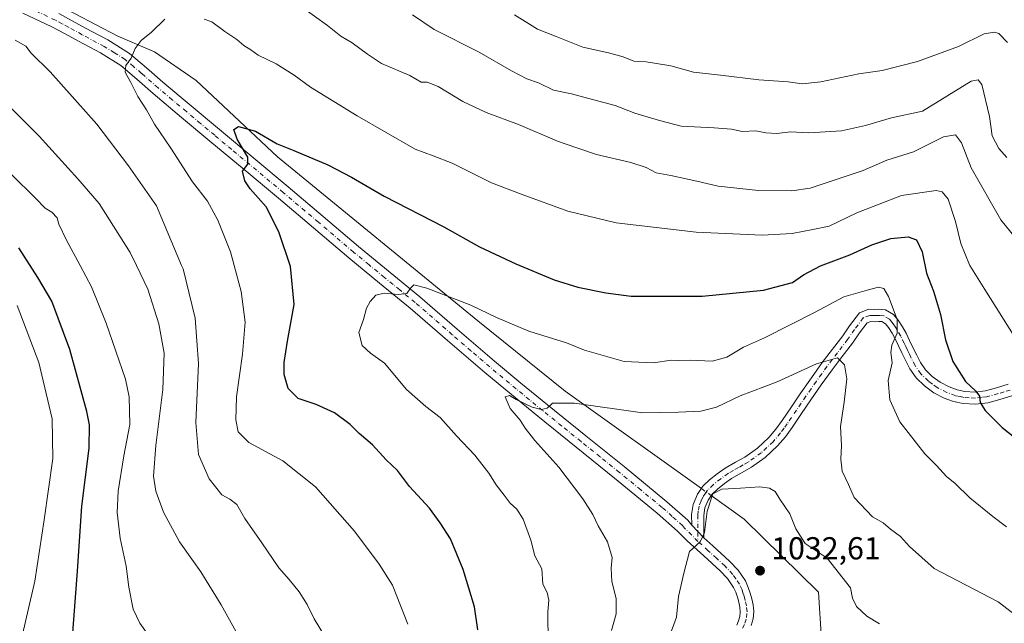
# Model space of a CAD drawing. Units: metres. Extents: x 583459 to 586894, y 4738190 to 4740546.
# Drawn here: x 584297 to 584606, y 4739774 to 4739964 of the extents above; entities that cross this region are included whole.
import ezdxf

# ---------------------------------------------------------------- set-up
doc = ezdxf.new("R2010")
doc.units = ezdxf.units.M
doc.header["$MEASUREMENT"] = 0
doc.linetypes.add('DGN Style 4', pattern=[2.6384748266838614, 1.318413404963828, -0.6592067024819142, 0.001648016756204785, -0.6592067024819142])
for name, color, linetype, lineweight in [('Camino Cxs', 7, 'Continuous', 0), ('Camino eje', 30, 'DGN Style 4', 13), ('Corriente natural lineal', 142, 'Continuous', 13), ('Corriente natural lineal oculto', 9, 'DGN Style 4', 13), ('Curva de nivel maestra', 30, 'Continuous', 30), ('Curva de nivel normal', 30, 'Continuous', 0), ('Pista no pavimentada Cxs', 111, 'Continuous', 0), ('Pista no pavimentada eje', 91, 'DGN Style 4', 0), ('Punto de cota en terreno', 7, 'Continuous', 0), ('Rótulo de punto de cota en terreno', 7, 'Continuous', 0)]:
    doc.layers.add(name, color=color, linetype=linetype, lineweight=lineweight)
doc.styles.add('Style-Arial', font='txt')

# ---------------------------------------------------------------- blocks, each defined once
blk = doc.blocks.new('5PATER')
at = {"layer": 'Punto de cota en terreno', "linetype": 'Continuous', "lineweight": 0}
h = blk.add_hatch(color=51, dxfattribs=at)
edge = h.paths.add_edge_path()
edge.add_ellipse((0, 0), major_axis=(-0.1095731443231308, -0.1110710700762829), ratio=0.9994222409660322, start_angle=0, end_angle=360)

msp = doc.modelspace()

# ---------------------------------------------------------------- linework, layer by layer
at = {"layer": 'Camino Cxs', "color": 7, "linetype": 'Continuous', "lineweight": 0, "extrusion": (0.04901103848331487, -0.05078404762616266, 0.9975063401369891), "elevation": -211026.2338212826, "flags": 128}
msp.add_lwpolyline([(3712069.878379536, 2997227.852733756), (3712069.878379536, 2997233.439546129)], dxfattribs=at)
at = {"layer": 'Camino Cxs', "color": 7, "linetype": 'Continuous', "lineweight": 0}
for points in [[(584608.7301000003, 4739845.7501, 1062.612999999998), (584604.9600999998, 4739844.6501, 1062.676500000002), (584601.1801000005, 4739843.620100001, 1060.010999999999), (584597.3400999998, 4739843.140100001, 1053.775399999999), (584593.4301000005, 4739843.380100001, 1055.543600000005), (584590.4200999998, 4739844.0101, 1058.020900000003), (584587.4801000003, 4739845.110099999, 1059.5573), (584584.2100999998, 4739846.790100001, 1054.630600000004), (584581.2301000003, 4739848.960100001, 1051.006800000003), (584578.6601, 4739851.460100001, 1052.568199999994), (584576.6700999998, 4739854.3201, 1057.050399999993), (584575.4001000002, 4739856.8301, 1060.842399999994), (584574.1501000002, 4739859.360099999, 1060.104300000006), (584573.1101000002, 4739861.550100001, 1057.502699999997), (584572.0601000004, 4739863.7301, 1053.821500000005), (584571.0500999996, 4739865.5601, 1050.3413), (584569.8800999997, 4739867.3201, 1047.098499999993), (584568.9600999998, 4739868.4301, 1046.801699999996), (584567.8000999996, 4739869.140100001, 1046.454899999997), (584566.7500999998, 4739869.220100001, 1046.585500000001), (584565.6901000004, 4739869.120100001, 1046.905700000003), (584564.3701, 4739869.170100001, 1047.411300000007), (584563.1801000005, 4739868.7401, 1047.397200000007), (584560.7600999996, 4739865.5801, 1049.453299999994), (584558.6300999997, 4739862.390100001, 1052.668000000005), (584555.3701, 4739858.190099999, 1057.716499999995), (584552.1501000002, 4739853.960100001, 1059.153600000005), (584548.7901, 4739849.280099999, 1053.414000000004), (584545.5000999998, 4739844.5801, 1044.948300000004), (584542.5701000001, 4739840.2301, 1042.698499999999), (584539.6601, 4739835.880100001, 1051.426600000006), (584537.4700999996, 4739832.9101, 1053.354200000002), (584535.0301000001, 4739830.040100001, 1051.746499999994), (584531.1101000002, 4739826.390100001, 1042.5098), (584526.7901, 4739823.300100001, 1035.751699999993), (584523.6801000005, 4739821.530099999, 1035.440600000002), (584520.5500999996, 4739819.780099999, 1035.329199999993), (584518.2801000001, 4739818.190099999, 1035.217699999994), (584516.1101000002, 4739816.440099999, 1036.119500000001), (584514.4801000003, 4739814.840100001, 1036.601800000004), (584513.1601, 4739812.950099999, 1036.136299999998), (584512.1700999998, 4739810.590100001, 1035.881500000003), (584511.8201000001, 4739808.1501, 1035.372199999998), (584511.8601000002, 4739801.100099999, 1035.098899999997), (584507.9901000002, 4739805.110099999, 1035.493199999997), (584507.9700999996, 4739808.4101, 1036.467900000004), (584508.4401000004, 4739811.630100001, 1039.358999999997), (584509.7801000001, 4739814.8101, 1042.001399999994), (584511.5401, 4739817.340100001, 1041.511700000003), (584513.5500999996, 4739819.3101, 1039.478700000007), (584515.9700999996, 4739821.2601, 1037.394400000005), (584518.5100999996, 4739823.040100001, 1035.635699999999), (584521.7901, 4739824.880100001, 1035.841700000004), (584524.7200999996, 4739826.540100001, 1036.229500000001), (584528.6801000005, 4739829.370100001, 1041.581300000005), (584532.2500999998, 4739832.690099999, 1052.414399999994), (584534.4600999998, 4739835.290100001, 1055.690600000002), (584536.5100999996, 4739838.0801, 1056.381099999999), (584539.3800999997, 4739842.370100001, 1049.792100000006), (584542.3300999999, 4739846.7601, 1050.540699999998), (584545.6601, 4739851.5001, 1057.070099999997), (584549.0701000001, 4739856.2401, 1056.597099999999), (584552.3300999999, 4739860.530099999, 1050.711500000005), (584555.5100999996, 4739864.630100001, 1050.005499999999), (584557.6300999997, 4739867.8101, 1051.664300000004), (584560.8101000004, 4739871.970100001, 1053.911099999998), (584563.7600999996, 4739873.030099999, 1050.836599999995), (584565.5800999999, 4739872.970100001, 1049.428799999994), (584566.7200999996, 4739873.0801, 1048.611699999994), (584569.0201000003, 4739872.9001, 1048.971000000005), (584571.5201000003, 4739871.370100001, 1049.912400000001), (584572.9801000003, 4739869.600099999, 1049.802200000006), (584574.3300999999, 4739867.550100001, 1049.641900000003), (584575.4700999996, 4739865.4901, 1053.259699999995), (584576.5701000001, 4739863.210100001, 1056.918399999995), (584577.6101000002, 4739861.040100001, 1059.028900000005), (584578.8300999999, 4739858.550100001, 1059.764299999996), (584579.9700999996, 4739856.300100001, 1057.504700000005), (584581.6001000004, 4739853.960100001, 1052.513600000006), (584583.7100999998, 4739851.9101, 1051.158200000005), (584586.2301000003, 4739850.0701, 1055.364400000006), (584589.0301000001, 4739848.630100001, 1058.031199999998), (584591.4901000002, 4739847.710100001, 1058.942899999995), (584593.9501, 4739847.200099999, 1057.306299999997), (584597.2200999996, 4739846.9901, 1053.4804), (584600.4301000005, 4739847.4001, 1057.710900000006), (584603.9101, 4739848.350099999, 1061.117599999998), (584607.6300999997, 4739849.4301, 1062.320099999997)], [(584507.9901000002, 4739805.110099999, 1035.493199999997), (584507.9700999996, 4739808.4101, 1036.467900000004), (584508.4401000004, 4739811.630100001, 1039.358999999997), (584509.7801000001, 4739814.8101, 1042.001399999994), (584511.5401, 4739817.340100001, 1041.511700000003), (584513.5500999996, 4739819.3101, 1039.478700000007), (584515.9700999996, 4739821.2601, 1037.394400000005), (584518.5100999996, 4739823.040100001, 1035.635699999999), (584521.7901, 4739824.880100001, 1035.841700000004), (584524.7200999996, 4739826.540100001, 1036.229500000001), (584528.6801000005, 4739829.370100001, 1041.581300000005), (584532.2500999998, 4739832.690099999, 1052.414399999994), (584534.4600999998, 4739835.290100001, 1055.690600000002), (584536.5100999996, 4739838.0801, 1056.381099999999), (584539.3800999997, 4739842.370100001, 1049.792100000006), (584542.3300999999, 4739846.7601, 1050.540699999998), (584545.6601, 4739851.5001, 1057.070099999997), (584549.0701000001, 4739856.2401, 1056.597099999999), (584552.3300999999, 4739860.530099999, 1050.711500000005), (584555.5100999996, 4739864.630100001, 1050.005499999999), (584557.6300999997, 4739867.8101, 1051.664300000004), (584560.8101000004, 4739871.970100001, 1053.911099999998), (584563.7600999996, 4739873.030099999, 1050.836599999995), (584565.5800999999, 4739872.970100001, 1049.428799999994), (584566.7200999996, 4739873.0801, 1048.611699999994), (584569.0201000003, 4739872.9001, 1048.971000000005), (584571.5201000003, 4739871.370100001, 1049.912400000001), (584572.9801000003, 4739869.600099999, 1049.802200000006), (584574.3300999999, 4739867.550100001, 1049.641900000003), (584575.4700999996, 4739865.4901, 1053.259699999995), (584576.5701000001, 4739863.210100001, 1056.918399999995), (584577.6101000002, 4739861.040100001, 1059.028900000005), (584578.8300999999, 4739858.550100001, 1059.764299999996), (584579.9700999996, 4739856.300100001, 1057.504700000005), (584581.6001000004, 4739853.960100001, 1052.513600000006), (584583.7100999998, 4739851.9101, 1051.158200000005), (584586.2301000003, 4739850.0701, 1055.364400000006), (584589.0301000001, 4739848.630100001, 1058.031199999998), (584591.4901000002, 4739847.710100001, 1058.942899999995), (584593.9501, 4739847.200099999, 1057.306299999997), (584597.2200999996, 4739846.9901, 1053.4804), (584600.4301000005, 4739847.4001, 1057.710900000006), (584603.9101, 4739848.350099999, 1061.117599999998), (584607.6300999997, 4739849.4301, 1062.320099999997)], [(584608.7301000003, 4739845.7501, 1062.612999999998), (584604.9600999998, 4739844.6501, 1062.676500000002), (584601.1801000005, 4739843.620100001, 1060.010999999999), (584597.3400999998, 4739843.140100001, 1053.775399999999), (584593.4301000005, 4739843.380100001, 1055.543600000005), (584590.4200999998, 4739844.0101, 1058.020900000003), (584587.4801000003, 4739845.110099999, 1059.5573), (584584.2100999998, 4739846.790100001, 1054.630600000004), (584581.2301000003, 4739848.960100001, 1051.006800000003), (584578.6601, 4739851.460100001, 1052.568199999994), (584576.6700999998, 4739854.3201, 1057.050399999993), (584575.4001000002, 4739856.8301, 1060.842399999994), (584574.1501000002, 4739859.360099999, 1060.104300000006), (584573.1101000002, 4739861.550100001, 1057.502699999997), (584572.0601000004, 4739863.7301, 1053.821500000005), (584571.0500999996, 4739865.5601, 1050.3413), (584569.8800999997, 4739867.3201, 1047.098499999993), (584568.9600999998, 4739868.4301, 1046.801699999996), (584567.8000999996, 4739869.140100001, 1046.454899999997), (584566.7500999998, 4739869.220100001, 1046.585500000001), (584565.6901000004, 4739869.120100001, 1046.905700000003), (584564.3701, 4739869.170100001, 1047.411300000007), (584563.1801000005, 4739868.7401, 1047.397200000007), (584560.7600999996, 4739865.5801, 1049.453299999994), (584558.6300999997, 4739862.390100001, 1052.668000000005), (584555.3701, 4739858.190099999, 1057.716499999995), (584552.1501000002, 4739853.960100001, 1059.153600000005), (584548.7901, 4739849.280099999, 1053.414000000004), (584545.5000999998, 4739844.5801, 1044.948300000004), (584542.5701000001, 4739840.2301, 1042.698499999999), (584539.6601, 4739835.880100001, 1051.426600000006), (584537.4700999996, 4739832.9101, 1053.354200000002), (584535.0301000001, 4739830.040100001, 1051.746499999994), (584531.1101000002, 4739826.390100001, 1042.5098), (584526.7901, 4739823.300100001, 1035.751699999993), (584523.6801000005, 4739821.530099999, 1035.440600000002), (584520.5500999996, 4739819.780099999, 1035.329199999993), (584518.2801000001, 4739818.190099999, 1035.217699999994), (584516.1101000002, 4739816.440099999, 1036.119500000001), (584514.4801000003, 4739814.840100001, 1036.601800000004), (584513.1601, 4739812.950099999, 1036.136299999998), (584512.1700999998, 4739810.590100001, 1035.881500000003), (584511.8201000001, 4739808.1501, 1035.372199999998), (584511.8601000002, 4739801.100099999, 1035.098899999997)]]:
    msp.add_polyline3d(points, dxfattribs=at)
at = {"layer": 'Camino eje', "color": 30, "linetype": 'DGN Style 4', "lineweight": 13}
msp.add_polyline3d([(584608.1801000005, 4739847.590100001, 1063.797800000001), (584606.2950999998, 4739847.040100001, 1063.504799999995), (584604.4351000004, 4739846.5001, 1062.366500000004), (584600.8051000005, 4739845.5101, 1058.831200000001), (584599.2001, 4739845.3051, 1056.224199999997), (584597.2801000001, 4739845.065099999, 1053.606199999995), (584595.3251, 4739845.1851, 1055.153699999995), (584593.6901000004, 4739845.290100001, 1056.518100000001), (584592.4600999998, 4739845.545100001, 1057.706900000005), (584590.9550999999, 4739845.860099999, 1058.316500000001), (584588.2550999997, 4739846.870100001, 1058.602499999994), (584585.2200999996, 4739848.4301, 1054.645999999993), (584583.7301000003, 4739849.515100001, 1052.1394), (584582.4700999996, 4739850.4351, 1050.097899999993), (584580.1300999997, 4739852.710100001, 1051.8508), (584578.3201000001, 4739855.3101, 1057.274699999994), (584577.1151000002, 4739857.690099999, 1060.963600000003), (584576.4901000002, 4739858.9551, 1060.272599999997), (584575.8800999997, 4739860.200099999, 1059.357699999993), (584575.3601000002, 4739861.295100001, 1058.3658), (584574.8400999998, 4739862.380100001, 1057.209799999997), (584573.7651000004, 4739864.610099999, 1053.487899999993), (584572.6901000004, 4739866.5551, 1049.825800000006), (584572.1051000003, 4739867.4351, 1048.096300000005), (584571.4301000005, 4739868.460100001, 1048.192899999995), (584570.9700999996, 4739869.015100001, 1048.242299999998), (584570.2401000002, 4739869.9001, 1048.279599999994), (584568.4101, 4739871.020099999, 1047.649600000004), (584566.9974999996, 4739871.130100001, 1047.411200000002), (584565.9001000002, 4739871.0701, 1048.072), (584564.9751000004, 4739871.0701, 1048.653200000001), (584564.0651000004, 4739871.100099999, 1049.251999999993), (584561.9951, 4739870.3551, 1050.105800000005), (584559.1951000001, 4739866.6951, 1049.990399999995), (584557.0701000001, 4739863.5101, 1052.0196), (584553.8501000004, 4739859.360099999, 1054.461599999995), (584552.2401000002, 4739857.245100001, 1057.539999999994), (584550.6101000002, 4739855.100099999, 1058.080400000006), (584548.9051000001, 4739852.7301, 1059.631500000003), (584547.2251000004, 4739850.390100001, 1055.472399999999), (584545.5800999999, 4739848.040100001, 1051.452099999995), (584543.9151, 4739845.670100001, 1047.721099999995), (584542.4401000004, 4739843.475099999, 1043.848199999993), (584540.9751000004, 4739841.300100001, 1046.104800000001), (584538.0850999998, 4739836.9801, 1054.337199999994), (584537.0601000004, 4739835.585100001, 1054.996100000004), (584535.9650999998, 4739834.100099999, 1054.235100000006), (584533.6401000004, 4739831.3651, 1051.666200000007), (584529.8951000003, 4739827.880100001, 1041.720199999996), (584525.7550999997, 4739824.920100001, 1036.014800000004), (584524.2001, 4739824.0351, 1035.766600000003), (584522.7351000002, 4739823.2051, 1035.569499999998), (584521.1700999998, 4739822.3301, 1035.469299999997), (584519.5301000001, 4739821.4101, 1035.432400000005), (584517.1250999998, 4739819.725099999, 1035.739400000006), (584514.8300999999, 4739817.8751, 1037.585699999996), (584513.0100999996, 4739816.090100001, 1038.127099999998), (584512.3501000004, 4739815.145099999, 1038.075899999996), (584511.4700999996, 4739813.880100001, 1038.373800000001), (584510.9751000004, 4739812.700099999, 1037.7837), (584510.3051000005, 4739811.110099999, 1037.439100000003), (584510.0701000001, 4739809.5001, 1036.602299999999), (584509.8951000003, 4739808.280099999, 1035.873300000007), (584509.9436999997, 4739799.983100001, 1035.317200000005)], dxfattribs=at)
at = {"layer": 'Corriente natural lineal', "color": 142, "linetype": 'Continuous', "lineweight": 13}
for points in [[(584306.9501, 4739969.670100001, 1057.567299999995), (584327.4401000004, 4739959.0101, 1055.9568), (584338.9101, 4739954.090100001, 1054.693400000004), (584352.0301000001, 4739945.0701, 1052.727599999998), (584377.6201, 4739921.0601, 1049.603300000002), (584440.7200999996, 4739869.4001, 1044.620999999999), (584468.1700999998, 4739847.270099999, 1041.426300000007), (584511.0330999997, 4739816.611300001, 1035.430999999997)], [(584514.1567000002, 4739814.3771, 1035.226299999995), (584524.5401, 4739806.950099999, 1034.602700000003), (584547.9001000002, 4739783.9901, 1032.794699999999), (584548.8300000001, 4739769.119999999, 1030.628700000001), (584547.1632000003, 4739754.025, 1028.510899999994), (584552.6415999997, 4739747.5725, 1026.650200000004)]]:
    msp.add_polyline3d(points, dxfattribs=at)
at = {"layer": 'Corriente natural lineal oculto', "color": 9, "linetype": 'DGN Style 4', "lineweight": 13, "extrusion": (0.04329209051984472, -0.03096529282070298, 0.9985824680710901), "elevation": -120431.1414870262, "flags": 128}
msp.add_lwpolyline([(4195210.191857599, 2278864.523174351), (4195210.191857599, 2278860.67734171)], dxfattribs=at)
at = {"layer": 'Curva de nivel maestra', "color": 30, "linetype": 'Continuous', "lineweight": 30, "flags": 128}
for points, elevation in [([(584440.6500000004, 4739772.1801), (584439.6699999999, 4739779.390100001), (584436.0800000001, 4739791.130100001), (584432.0899999999, 4739800.800100001), (584428.8399999999, 4739805.8201), (584425.4800000004, 4739810.470100001), (584419.2199999997, 4739817.280099999), (584415.4100000003, 4739822.300100001), (584411.8600000005, 4739825.700099999), (584407.5700000003, 4739830.4101), (584403.3799999999, 4739833.890100001), (584400.5700000003, 4739836.7401), (584395.6200000001, 4739840.460100001), (584389.8600000005, 4739843.030099999), (584384.1200000001, 4739844.950099999), (584380.9800000004, 4739848.110099999), (584379.7999999998, 4739852.460100001), (584379.7599999999, 4739856.300100001), (584380.7999999998, 4739862.9801), (584382.9400000004, 4739874.5001), (584381.7800000003, 4739886.460100001), (584378.0800000001, 4739897.390100001), (584374.1299999999, 4739905.3101), (584369, 4739910.950099999), (584367.3600000005, 4739913.5001), (584366.6500000004, 4739916.540100001), (584368.2800000003, 4739918.670100001), (584368.3200000003, 4739920.880100001), (584364.9699999997, 4739926.540100001), (584363.9000000004, 4739929.600099999), (584365.4000000004, 4739930.5801), (584370.7199999997, 4739929.0601), (584377.5999999996, 4739925.0601), (584382.8099999996, 4739923.040100001), (584393.5, 4739918.550100001), (584400.9800000004, 4739914.630100001), (584411.2000000002, 4739908.590100001), (584429.9699999997, 4739898.9801), (584441.2300000004, 4739892.7301), (584452.6200000001, 4739887.290100001), (584464.7599999999, 4739882.2601), (584472.1200000001, 4739879.9901), (584481.0199999996, 4739878.210100001), (584488.9699999997, 4739877.1501), (584511.3099999996, 4739877.190099999), (584530.6399999997, 4739879.050100001), (584539.6699999999, 4739881.4801), (584543.2199999997, 4739883.890100001), (584548.5199999996, 4739886.720100001), (584557.7800000003, 4739890.1501), (584564.6500000004, 4739893.290100001), (584570.6900000004, 4739895.290100001), (584576.1600000003, 4739895.860099999), (584578.7000000002, 4739894.9001), (584580.5099999999, 4739891.0801), (584581.9400000004, 4739884.390100001), (584584.0800000001, 4739878.7401), (584586.2599999999, 4739871.420100001), (584587.9199999999, 4739863.4001), (584590.1399999997, 4739856.620100001), (584594.1299999999, 4739850.280099999), (584597.4199999999, 4739847.2401), (584598.5300000003, 4739845.6501), (584598.7599999999, 4739843.710100001), (584600.3899999997, 4739841.210100001), (584605.75, 4739835.870100001), (584614.5800000001, 4739828.840100001)], 1050), ([(584313.0099999999, 4739768.440099999), (584314.6699999999, 4739790.620100001), (584316.04, 4739811.100099999), (584318.3799999999, 4739829.3101), (584318.4800000004, 4739836.6501), (584317.6900000004, 4739840.860099999), (584312.3399999999, 4739860.4101), (584306.6299999999, 4739875.540100001), (584302.1799999997, 4739883.040100001), (584296.2599999999, 4739892.4001)], 1075)]:
    msp.add_lwpolyline(points, dxfattribs=dict(at, elevation=elevation))
at = {"layer": 'Curva de nivel normal', "color": 30, "linetype": 'Continuous', "lineweight": 0, "flags": 128}
for points, elevation in [([(584385.25, 4739968.200099999), (584393.3600000005, 4739962.370100001), (584397.5800000001, 4739959.0001), (584401.1200000001, 4739956.920100001), (584405.9600000001, 4739953.350099999), (584410.3600000005, 4739950.380100001), (584419.2599999999, 4739946.610099999), (584422.8799999999, 4739944.540100001), (584424.7300000004, 4739944.4901), (584428.1699999999, 4739943.1801), (584436.0199999996, 4739938.470100001), (584443.2999999998, 4739934.960100001), (584453.4900000002, 4739931.200099999), (584465.8099999996, 4739925.9801), (584471.5, 4739924.0001), (584478.0599999996, 4739921.7301), (584488.8099999996, 4739919.210100001), (584493.6699999999, 4739917.620100001), (584496.7699999996, 4739915.9301), (584501.4699999997, 4739915.170100001), (584509.5999999996, 4739913.4101), (584516.3099999996, 4739911.7601), (584528.9699999997, 4739910.4301), (584539.5199999996, 4739910.3301), (584545.3099999996, 4739911.130100001), (584561.9800000004, 4739916.7401), (584569.4299999997, 4739919.970100001), (584577.7800000003, 4739922.620100001), (584587.1900000004, 4739927.300100001), (584591.0599999996, 4739927.9901), (584592.8799999999, 4739925.4001), (584595.9900000002, 4739917.5701), (584605.3200000003, 4739901.170100001), (584616.54, 4739887.370100001)], 1060), ([(584607.1799999997, 4739920.840100001), (584604.6100000005, 4739923.640100001), (584602.5999999996, 4739927.640100001), (584601.7300000004, 4739933.670100001), (584599.2999999998, 4739943.790100001), (584598.1399999997, 4739945.2401), (584595.9100000003, 4739944.840100001), (584580.6399999997, 4739935.350099999), (584570.9199999999, 4739933.290100001), (584562.6399999997, 4739930.9101), (584555.1900000004, 4739929.220100001), (584544.8899999997, 4739928.620100001), (584539.0700000003, 4739928.890100001), (584534.7400000002, 4739928.4001), (584531.3600000005, 4739928.540100001), (584528.2199999997, 4739929.1801), (584523.9100000003, 4739929.020099999), (584520.4800000004, 4739929.720100001), (584515.0800000001, 4739930.1801), (584504.7100000001, 4739930.700099999), (584497.8700000001, 4739932.4101), (584490.1200000001, 4739934.710100001), (584483.8799999999, 4739937.220100001), (584476.8200000003, 4739939.0101), (584470.2000000002, 4739940.880100001), (584464.54, 4739942.050100001), (584459.7999999998, 4739944.3101), (584456.0999999996, 4739945.600099999), (584451.2400000002, 4739948.0801), (584441.1100000005, 4739953.960100001), (584426.9199999999, 4739961.100099999), (584420.1699999999, 4739965.6801)], 1065), ([(584607.3300000001, 4739956.960100001), (584604.6699999999, 4739959.790100001), (584603.2999999998, 4739960.300100001), (584600.0700000003, 4739959.720100001), (584591.9800000004, 4739955.7301), (584579.0700000003, 4739951.020099999), (584567.9800000004, 4739948.1601), (584560.6200000001, 4739947.120100001), (584548.6299999999, 4739944.600099999), (584542.7599999999, 4739943.970100001), (584538.4000000004, 4739944.5701), (584529.0899999999, 4739945.2601), (584517.04, 4739946.7601), (584508.5700000003, 4739947.620100001), (584501.4699999997, 4739949.610099999), (584496.9000000004, 4739950.380100001), (584493.6699999999, 4739950.920100001), (584489.7999999998, 4739951.090100001), (584486.4500000002, 4739952.440099999), (584481.8200000003, 4739953.770099999), (584473.7599999999, 4739955.520099999), (584465.2999999998, 4739958.850099999), (584459.4500000002, 4739961.220100001), (584452.2000000002, 4739965.710100001)], 1070), ([(584418.6299999999, 4739773.9001), (584413.8300000001, 4739786.1801), (584409.6399999997, 4739792.8101), (584401.8499999996, 4739803.1801), (584389.6299999999, 4739817.110099999), (584379.3700000001, 4739825.370100001), (584368.6500000004, 4739831.1601), (584365.2699999996, 4739834.4801), (584364.5, 4739838.220100001), (584364.7100000001, 4739845.530099999), (584366.6500000004, 4739858.890100001), (584367.4299999997, 4739868.9301), (584366.2199999997, 4739878.6601), (584363.9867000004, 4739886.84), (584362.8099999996, 4739891.1501), (584358.9100000003, 4739901.040100001), (584355.6600000003, 4739907.030099999), (584350.9199999999, 4739913.190099999), (584344.04, 4739923.780099999), (584338.9800000004, 4739931.3101), (584336.4199999999, 4739935.840100001), (584333.6799999997, 4739939.9801), (584331.5, 4739944.450099999), (584329.7100000001, 4739947.640100001), (584329.9500000002, 4739949.8101), (584331.5599999996, 4739952.050100001), (584332.8099999996, 4739955.0701), (584334.7999999998, 4739957.600099999), (584338.0300000003, 4739960.300100001), (584342.1500000004, 4739964.300100001)], 1055), ([(584354.6100000005, 4739964.300100001), (584357.04, 4739963.5101), (584361.0599999996, 4739960.5001), (584364.8499999996, 4739957.920100001), (584367.0099999999, 4739956.0801), (584369.25, 4739954.670100001), (584371.5599999996, 4739953.040100001), (584377.2000000002, 4739950.290100001), (584382.9000000004, 4739946.6801), (584388, 4739942.950099999), (584402.7300000004, 4739933.9101), (584420.9699999997, 4739923.4301), (584426.6200000001, 4739921.3301), (584432.6200000001, 4739919.020099999), (584444.9500000002, 4739912.860099999), (584454.6699999999, 4739909.1801), (584469.0700000003, 4739903.9001), (584484.2300000004, 4739900.2401), (584509.3899999997, 4739897.3201), (584530.1299999999, 4739896.4001), (584539.5999999996, 4739896.920100001), (584546.1299999999, 4739898.100099999), (584551.3099999996, 4739899.220100001), (584559.9800000004, 4739903.4301), (584573.9800000004, 4739908.860099999), (584584.9800000004, 4739910.420100001), (584586.8300000001, 4739910.040100001), (584588.7400000002, 4739907.720100001), (584590.9699999997, 4739900.670100001), (584592.6699999999, 4739893.700099999), (584595.4600000001, 4739886.9801), (584595.5460999999, 4739886.84), (584600.2000000002, 4739879.270099999), (584609.6500000004, 4739864.3101)], 1055), ([(584392.4600000001, 4739770.280099999), (584389.1799999997, 4739775.590100001), (584386.9600000001, 4739780.140100001), (584384.4699999997, 4739784.120100001), (584381.3399999999, 4739787.9901), (584378.0800000001, 4739791.6601), (584372.7199999997, 4739799.5801), (584367.3799999999, 4739807.200099999), (584364.8200000003, 4739811.590100001), (584362.6500000004, 4739813.280099999), (584360.0999999996, 4739814.630100001), (584356.1200000001, 4739819.640100001), (584352.7999999998, 4739827.300100001), (584351.9600000001, 4739837.360099999), (584352.7599999999, 4739855.950099999), (584351.7400000002, 4739870.210100001), (584347.9500000002, 4739885.7601), (584347.4927000003, 4739886.84), (584339.5700000003, 4739905.550100001), (584330.7699999996, 4739918.140100001), (584320.7599999999, 4739931.300100001), (584306.0899999999, 4739947.780099999), (584300.1600000003, 4739953.670100001), (584298.4500000002, 4739955.800100001), (584295.1200000001, 4739957.7301)], 1060), ([(584288.2300000004, 4739941.790100001), (584302.6500000004, 4739927.5101), (584314.8399999999, 4739914.050100001), (584321.54, 4739906.290100001), (584331.25, 4739890.940099999), (584333.2468999998, 4739886.84), (584336.8899999997, 4739879.360099999), (584340.3200000003, 4739868.4101), (584341.9900000002, 4739859.2501), (584341.5999999996, 4739847.7401), (584339.3600000005, 4739830.130100001), (584338.6299999999, 4739820.540100001), (584339.3499999996, 4739815.780099999), (584341.7800000003, 4739809.190099999), (584346.79, 4739799.850099999), (584353.4800000004, 4739790.390100001), (584359.9600000001, 4739780.0601), (584364.5999999996, 4739771.5101)], 1065), ([(584294.0199999996, 4739915.350099999), (584301.5199999996, 4739908.050100001), (584304.5700000003, 4739904.880100001), (584306.6399999997, 4739903.610099999), (584308.3499999996, 4739901.850099999), (584308.8600000005, 4739899.8201), (584311.2999999998, 4739894.8201), (584315.5388000002, 4739886.84), (584319.1399999997, 4739880.0601), (584323.7300000004, 4739868.710100001), (584329.8600000005, 4739851.020099999), (584330.9400000004, 4739845.530099999), (584331.1399999997, 4739836.800100001), (584329.2699999996, 4739826.890100001), (584327.4600000001, 4739815.8101), (584327.1699999999, 4739809.100099999), (584328.1699999999, 4739800.960100001), (584330, 4739792.220100001), (584330.8499999996, 4739785.590100001), (584332.2100000001, 4739778.6801), (584334.3300000001, 4739774.2401), (584338.2400000002, 4739768.7501)], 1070), ([(584462.8200000003, 4739767.800100001), (584462.7300000004, 4739777.800100001), (584463.0300000003, 4739781.470100001), (584462.5199999996, 4739783.9101), (584461.2000000002, 4739786.4901), (584460.79, 4739791.370100001), (584458.5999999996, 4739795.4101), (584457.4000000004, 4739800.4001), (584454.9400000004, 4739807.0101), (584452.9600000001, 4739810.1601), (584450.8200000003, 4739811.9801), (584449, 4739814.5601), (584446.4699999997, 4739817.780099999), (584444.1200000001, 4739821.5001), (584439.7199999997, 4739827.100099999), (584433.9900000002, 4739833.1601), (584428.8300000001, 4739839.030099999), (584424.2999999998, 4739842.420100001), (584418.2999999998, 4739847.7601), (584411.2999999998, 4739856.040100001), (584406.8700000001, 4739859.2301), (584404.25, 4739861.6601), (584403.2400000002, 4739865.710100001), (584404.75, 4739869.800100001), (584405.7100000001, 4739873.390100001), (584406.7999999998, 4739875.4801), (584408.6299999999, 4739877.4901), (584411.2400000002, 4739878.140100001), (584415.7599999999, 4739877.690099999), (584418.3799999999, 4739878.040100001), (584419.5199999996, 4739879.640100001), (584420.5999999996, 4739880.6801), (584424.6299999999, 4739879.6501), (584438.5300000003, 4739874.380100001), (584446.5700000003, 4739870.4101), (584456.7599999999, 4739866.1801), (584468.6399999997, 4739862.460100001), (584474.3099999996, 4739860.1601), (584486.7800000003, 4739856.5801), (584496.0099999999, 4739856.170100001), (584501.5199999996, 4739857.020099999), (584503.8799999999, 4739856.9301), (584507.5800000001, 4739856.9801), (584514.4100000003, 4739856.7501), (584519.0099999999, 4739857.970100001), (584524.3300000001, 4739861.0801), (584530.9000000004, 4739864.0001), (584546.9000000004, 4739872.110099999), (584555.8799999999, 4739877.0001), (584563.1699999999, 4739879.0801), (584566.8200000003, 4739879.9801), (584568.4299999997, 4739879.590100001), (584569.8899999997, 4739877.050100001), (584572.6799999997, 4739869.780099999), (584572.6600000003, 4739865.5101), (584571.0099999999, 4739861.7401), (584570.7100000001, 4739859.4301), (584571.0499999998, 4739856.200099999), (584569.7999999998, 4739850.620100001), (584570.3799999999, 4739844.530099999), (584573.5099999999, 4739837.6501), (584581.3899999997, 4739827.530099999), (584585.04, 4739823.9001), (584588.2000000002, 4739820.360099999), (584590.9400000004, 4739818.1801), (584595.5, 4739813.7401), (584602.7199999997, 4739807.860099999), (584607.0999999996, 4739804.5801)], 1045), ([(584295.75, 4739874.2301), (584302.5800000001, 4739856.280099999), (584306.7199999997, 4739838.5701), (584306.9100000003, 4739826.090100001), (584304.2199999997, 4739806.7301), (584301.2599999999, 4739787.460100001), (584293.7599999999, 4739754.8301)], 1080), ([(584482.7300000004, 4739771.9801), (584484.2599999999, 4739777.170100001), (584484.2599999999, 4739782.040100001), (584482.8799999999, 4739787.390100001), (584482.6900000004, 4739791.5601), (584482.9500000002, 4739794.9101), (584481.5099999999, 4739799.8301), (584478.5999999996, 4739804.880100001), (584476.9299999997, 4739808.420100001), (584473.7699999996, 4739813.3301), (584466.1900000004, 4739823.3101), (584458.6100000005, 4739831.7401), (584455.54, 4739835.620100001), (584454.0599999996, 4739838.120100001), (584450.9100000003, 4739841.800100001), (584449.3200000003, 4739845.4301), (584450.6399999997, 4739845.860099999), (584452.7699999996, 4739844.600099999), (584457.7800000003, 4739842.200099999), (584460.6200000001, 4739841.460100001), (584462.5199999996, 4739841.890100001), (584464.1699999999, 4739843.540100001), (584471.0999999996, 4739843.5001), (584492.4699999997, 4739840.4101), (584503.8300000001, 4739840.6601), (584510.8899999997, 4739840.940099999), (584515.8399999999, 4739842.280099999), (584523.2300000004, 4739845.770099999), (584534.9299999997, 4739850.190099999), (584547.3099999996, 4739855.870100001), (584553.9100000003, 4739857.710100001), (584556.0999999996, 4739855.5701), (584556.7699999996, 4739851.130100001), (584556.0199999996, 4739843.800100001), (584554.7999999998, 4739836.130100001), (584555.1299999999, 4739830.130100001), (584554.8899999997, 4739825.860099999), (584555.4000000004, 4739822.040100001), (584557.3600000005, 4739817.840100001), (584559.1100000005, 4739813.7601), (584564.9100000003, 4739807.7501), (584568.2199999997, 4739805.860099999), (584570.5999999996, 4739803.8201), (584573.6799999997, 4739801.4801), (584576.5099999999, 4739798.340100001), (584584.2800000003, 4739791.4301), (584604.4600000001, 4739780.9801), (584608.9699999997, 4739777.540100001)], 1040), ([(584500.8399999999, 4739769.5601), (584503.25, 4739776.130100001), (584503.8600000005, 4739782.6801), (584505.5300000003, 4739789.940099999), (584507.2800000003, 4739796.800100001), (584510.7000000002, 4739799.800100001), (584512.0300000003, 4739802.800100001), (584512.8700000001, 4739809.470100001), (584514.6399999997, 4739814.940099999), (584517.4299999997, 4739816.470100001), (584523.4000000004, 4739816.700099999), (584529.4500000002, 4739817.120100001), (584532.5300000003, 4739816.770099999), (584534.2800000003, 4739815.6501), (584535.7400000002, 4739813.2601), (584538.9100000003, 4739808.6501), (584540.7400000002, 4739803.9001), (584543.6900000004, 4739799.350099999), (584550.6399999997, 4739794.7401), (584558, 4739785.370100001), (584558.5800000001, 4739782.110099999), (584559.8799999999, 4739779.540100001), (584563.0899999999, 4739776.440099999), (584567.1100000005, 4739774.0701)], 1035)]:
    msp.add_lwpolyline(points, dxfattribs=dict(at, elevation=elevation))
at = {"layer": 'Pista no pavimentada Cxs', "color": 111, "linetype": 'Continuous', "lineweight": 0, "extrusion": (0.04901103848331487, -0.05078404762616266, 0.9975063401369891), "elevation": -211026.2338212826, "flags": 128}
msp.add_lwpolyline([(3712069.878379536, 2997227.852733756), (3712069.878379536, 2997233.439546129)], dxfattribs=at)
at = {"layer": 'Pista no pavimentada Cxs', "color": 111, "linetype": 'Continuous', "lineweight": 0}
for points in [[(584522.1501000002, 4739773.6501, 1033.502500000002), (584522.7701000003, 4739774.970100001, 1033.524900000004), (584523.1601, 4739776.370100001, 1033.614000000002), (584523.2901, 4739777.850099999, 1033.659299999999), (584523.1401000004, 4739779.3301, 1033.670599999998), (584522.8101000004, 4739780.890100001, 1033.665500000003), (584522.3800999997, 4739782.440099999, 1033.732199999999), (584521.8601000002, 4739783.9801, 1034.159100000005), (584521.1901000004, 4739785.460100001, 1034.539399999994), (584519.2901, 4739788.290100001, 1035.055300000007), (584516.9700999996, 4739790.7401, 1035.427100000001), (584511.7801000001, 4739795.460100001, 1035.578999999998), (584506.5900999998, 4739800.170100001, 1036.553899999999), (584503.5100999996, 4739803.2501, 1036.6155), (584497.1601, 4739808.890100001, 1037.794200000004), (584483.7500999998, 4739819.890100001, 1043.624700000001), (584471.6901000004, 4739829.600099999, 1055.527100000007), (584459.6001000004, 4739839.350099999, 1045.882299999997), (584451.2500999998, 4739846.190099999, 1042.126099999994), (584442.9101, 4739853.100099999, 1041.766600000003), (584431.1300999997, 4739863.2601, 1058.460500000001), (584419.4501, 4739873.350099999, 1047.995699999999), (584409.8000999996, 4739881.2401, 1047.464300000007), (584400.0900999998, 4739889.210100001, 1053.773499999996), (584389.0100999996, 4739898.630100001, 1051.812300000005), (584377.9600999998, 4739907.9901, 1052.558699999994), (584367.1801000005, 4739916.9801, 1063.782900000006), (584356.3701, 4739925.9801, 1068.479300000006), (584347.4700999996, 4739933.4301, 1065.535399999993), (584338.5500999996, 4739940.920100001, 1068.494900000005), (584333.3501000004, 4739945.5101, 1060.919099999999), (584328.3000999996, 4739949.7501, 1064.633799999996), (584321.9501, 4739953.720100001, 1066.018899999995), (584315.0401, 4739957.390100001, 1064.220000000001), (584310.8101000004, 4739959.720100001, 1066.568899999998), (584306.6801000005, 4739961.9301, 1073.323300000004), (584297.5301000001, 4739966.2401, 1069.078399999999)], [(584522.1501000002, 4739773.6501, 1033.502500000002), (584522.7701000003, 4739774.970100001, 1033.524900000004), (584523.1601, 4739776.370100001, 1033.614000000002), (584523.2901, 4739777.850099999, 1033.659299999999), (584523.1401000004, 4739779.3301, 1033.670599999998), (584522.8101000004, 4739780.890100001, 1033.665500000003), (584522.3800999997, 4739782.440099999, 1033.732199999999), (584521.8601000002, 4739783.9801, 1034.159100000005), (584521.1901000004, 4739785.460100001, 1034.539399999994), (584519.2901, 4739788.290100001, 1035.055300000007), (584516.9700999996, 4739790.7401, 1035.427100000001), (584511.7801000001, 4739795.460100001, 1035.578999999998), (584506.5900999998, 4739800.170100001, 1036.553899999999), (584503.5100999996, 4739803.2501, 1036.6155), (584497.1601, 4739808.890100001, 1037.794200000004), (584483.7500999998, 4739819.890100001, 1043.624700000001), (584471.6901000004, 4739829.600099999, 1055.527100000007), (584459.6001000004, 4739839.350099999, 1045.882299999997), (584451.2500999998, 4739846.190099999, 1042.126099999994), (584442.9101, 4739853.100099999, 1041.766600000003), (584431.1300999997, 4739863.2601, 1058.460500000001), (584419.4501, 4739873.350099999, 1047.995699999999), (584409.8000999996, 4739881.2401, 1047.464300000007), (584400.0900999998, 4739889.210100001, 1053.773499999996), (584389.0100999996, 4739898.630100001, 1051.812300000005), (584377.9600999998, 4739907.9901, 1052.558699999994), (584367.1801000005, 4739916.9801, 1063.782900000006), (584356.3701, 4739925.9801, 1068.479300000006), (584347.4700999996, 4739933.4301, 1065.535399999993), (584338.5500999996, 4739940.920100001, 1068.494900000005), (584333.3501000004, 4739945.5101, 1060.919099999999), (584328.3000999996, 4739949.7501, 1064.633799999996), (584321.9501, 4739953.720100001, 1066.018899999995), (584315.0401, 4739957.390100001, 1064.220000000001), (584310.8101000004, 4739959.720100001, 1066.568899999998), (584306.6801000005, 4739961.9301, 1073.323300000004), (584297.5301000001, 4739966.2401, 1069.078399999999)], [(584308.8000999996, 4739966.140100001, 1065.902300000002), (584313.0500999996, 4739963.860099999, 1061.867899999997), (584317.2801000001, 4739961.530099999, 1058.131800000003), (584324.3101000004, 4739957.800100001, 1056.852499999994), (584331.0701000001, 4739953.5601, 1055.899900000004), (584336.4200999998, 4739949.0801, 1055.327799999999), (584341.6201, 4739944.4901, 1057.058000000005), (584350.5000999998, 4739937.040100001, 1069.453099999999), (584359.3901000004, 4739929.590100001, 1065.1005), (584380.9901000002, 4739911.590100001, 1062.702600000004), (584392.0500999996, 4739902.220100001, 1061.275500000003), (584403.1001000004, 4739892.8301, 1048.270600000004), (584422.4801000003, 4739876.950099999, 1047.563800000004), (584434.2100999998, 4739866.8201, 1057.322499999995), (584445.9501, 4739856.700099999, 1044.419800000003), (584454.2500999998, 4739849.8301, 1043.000400000004), (584462.5800999999, 4739843.0001, 1046.627600000007), (584474.6401000004, 4739833.2601, 1054.035099999994), (584486.7200999996, 4739823.540100001, 1038.617199999993), (584500.2200999996, 4739812.4801, 1040.026700000002), (584506.7401000002, 4739806.6801, 1035.661300000007), (584507.9901000002, 4739805.110099999, 1035.493199999997), (584511.8601000002, 4739801.100099999, 1035.098899999997), (584514.6300999997, 4739798.590100001, 1034.9666), (584519.9301000005, 4739793.7601, 1034.598599999998), (584522.6001000004, 4739790.940099999, 1034.232600000003), (584524.9001000002, 4739787.530099999, 1033.642399999997), (584525.8101000004, 4739785.520099999, 1033.656499999998), (584526.4200999998, 4739783.670100001, 1033.810200000007), (584526.9200999998, 4739781.9101, 1033.917600000001), (584527.3300999999, 4739779.9901, 1033.765400000004), (584527.5401, 4739777.880100001, 1033.567599999995), (584527.3400999998, 4739775.620100001, 1033.803599999999), (584526.7500999998, 4739773.4901, 1034.021699999998)], [(584308.8000999996, 4739966.140100001, 1065.902300000002), (584313.0500999996, 4739963.860099999, 1061.867899999997), (584317.2801000001, 4739961.530099999, 1058.131800000003), (584324.3101000004, 4739957.800100001, 1056.852499999994), (584331.0701000001, 4739953.5601, 1055.899900000004), (584336.4200999998, 4739949.0801, 1055.327799999999), (584341.6201, 4739944.4901, 1057.058000000005), (584350.5000999998, 4739937.040100001, 1069.453099999999), (584359.3901000004, 4739929.590100001, 1065.1005), (584380.9901000002, 4739911.590100001, 1062.702600000004), (584392.0500999996, 4739902.220100001, 1061.275500000003), (584403.1001000004, 4739892.8301, 1048.270600000004), (584422.4801000003, 4739876.950099999, 1047.563800000004), (584434.2100999998, 4739866.8201, 1057.322499999995), (584445.9501, 4739856.700099999, 1044.419800000003), (584454.2500999998, 4739849.8301, 1043.000400000004), (584462.5800999999, 4739843.0001, 1046.627600000007), (584474.6401000004, 4739833.2601, 1054.035099999994), (584486.7200999996, 4739823.540100001, 1038.617199999993), (584500.2200999996, 4739812.4801, 1040.026700000002), (584506.7401000002, 4739806.6801, 1035.661300000007), (584507.9901000002, 4739805.110099999, 1035.493199999997)], [(584511.8601000002, 4739801.100099999, 1035.098899999997), (584514.6300999997, 4739798.590100001, 1034.9666), (584519.9301000005, 4739793.7601, 1034.598599999998), (584522.6001000004, 4739790.940099999, 1034.232600000003), (584524.9001000002, 4739787.530099999, 1033.642399999997), (584525.8101000004, 4739785.520099999, 1033.656499999998), (584526.4200999998, 4739783.670100001, 1033.810200000007), (584526.9200999998, 4739781.9101, 1033.917600000001), (584527.3300999999, 4739779.9901, 1033.765400000004), (584527.5401, 4739777.880100001, 1033.567599999995), (584527.3400999998, 4739775.620100001, 1033.803599999999), (584526.7500999998, 4739773.4901, 1034.021699999998)]]:
    msp.add_polyline3d(points, dxfattribs=at)
at = {"layer": 'Pista no pavimentada eje', "color": 91, "linetype": 'DGN Style 4', "lineweight": 0}
for points in [[(584509.9436999997, 4739799.983100001, 1035.317200000005), (584505.7500999998, 4739804.1801, 1035.935700000002), (584505.1250999998, 4739804.965100001, 1036.015400000004), (584501.8651000002, 4739807.8651, 1036.499500000005), (584498.6901000004, 4739810.6851, 1038.482099999994), (584491.9401000004, 4739816.215100001, 1039.313500000004), (584485.2351000002, 4739821.715100001, 1039.866599999994), (584479.1951000001, 4739826.575099999, 1048.805999999997), (584473.1651, 4739831.4301, 1053.290800000002), (584467.1350999996, 4739836.300100001, 1055.309200000003), (584461.0900999998, 4739841.175100001, 1046.005900000004), (584456.9250999996, 4739844.590100001, 1041.067200000005), (584452.7500999998, 4739848.0101, 1041.994399999996), (584448.6001000004, 4739851.4451, 1042.435100000002), (584444.4301000005, 4739854.9001, 1042.775899999993), (584438.5401, 4739859.9801, 1044.214000000007), (584432.6700999998, 4739865.040100001, 1056.926699999996), (584420.9650999998, 4739875.1501, 1048.332800000004), (584416.1201, 4739879.120100001, 1049.040999999997), (584411.2950999998, 4739883.065099999, 1047.892399999997), (584406.4501, 4739887.0351, 1046.731199999995), (584401.5950999996, 4739891.020099999, 1049.436100000006), (584390.5301000001, 4739900.425100001, 1055.818199999994), (584379.4751000004, 4739909.790100001, 1057.493199999997), (584363.2851, 4739923.2851, 1055.681700000001), (584357.8800999997, 4739927.7851, 1068.767600000006), (584353.4351000004, 4739931.5101, 1068.336200000005), (584348.9851000002, 4739935.235099999, 1067.501699999993), (584344.5450999998, 4739938.960100001, 1063.581600000005), (584340.0850999998, 4739942.7051, 1062.029500000004), (584334.8850999996, 4739947.295100001, 1056.757100000003), (584332.3601000002, 4739949.415100001, 1056.782399999996), (584329.6851000004, 4739951.655099999, 1058.408899999995), (584326.3051000005, 4739953.7751, 1059.332899999994), (584323.1300999997, 4739955.7601, 1060.443100000004), (584316.1601, 4739959.460100001, 1061.538199999995), (584311.9301000005, 4739961.790100001, 1064.560700000002), (584309.8651000002, 4739962.895099999, 1068.338499999998), (584307.7401000002, 4739964.0351, 1070.728400000007), (584298.4550999999, 4739968.4101, 1063.667400000006)], [(584524.0151000004, 4739772.645099999, 1033.618300000002), (584524.7600999996, 4739774.2301, 1033.708499999993), (584525.2500999998, 4739775.995100001, 1033.674299999999), (584525.4151, 4739777.8651, 1033.611799999999), (584525.2351000002, 4739779.6601, 1033.703599999993), (584524.8651000002, 4739781.4001, 1033.769700000005), (584524.6151000002, 4739782.280099999, 1033.7886), (584524.4001000002, 4739783.0551, 1033.773100000006), (584524.1401000004, 4739783.825099999, 1033.758499999996), (584523.8350999998, 4739784.7501, 1033.7641), (584523.0450999998, 4739786.495100001, 1033.864199999996), (584521.8951000003, 4739788.200099999, 1034.234899999996), (584520.9451000001, 4739789.6151, 1034.508100000006), (584518.4501, 4739792.2501, 1034.630300000004), (584515.8000999996, 4739794.665100001, 1034.985499999995), (584513.2050999999, 4739797.0251, 1034.995200000005), (584509.9436999997, 4739799.983100001, 1035.317200000005)]]:
    msp.add_polyline3d(points, dxfattribs=at)

# ---------------------------------------------------------------- block references
at = {"layer": 'Punto de cota en terreno', "color": 7, "linetype": 'Continuous', "lineweight": 0, "xscale": 10, "yscale": 10, "zscale": 10}
msp.add_blockref('5PATER', (584529.5, 4739790.779999999, 1032.610000000001), dxfattribs=at)

# ---------------------------------------------------------------- texts
at = {"layer": 'Rótulo de punto de cota en terreno', "color": 7, "linetype": 'Continuous', "lineweight": 0, "style": 'Style-Arial'}
msp.add_text('1032,61', height=7.000000000000002, dxfattribs=at).set_placement((584533.0278000003, 4739794.307800001))

doc.saveas('drawing.dxf')
